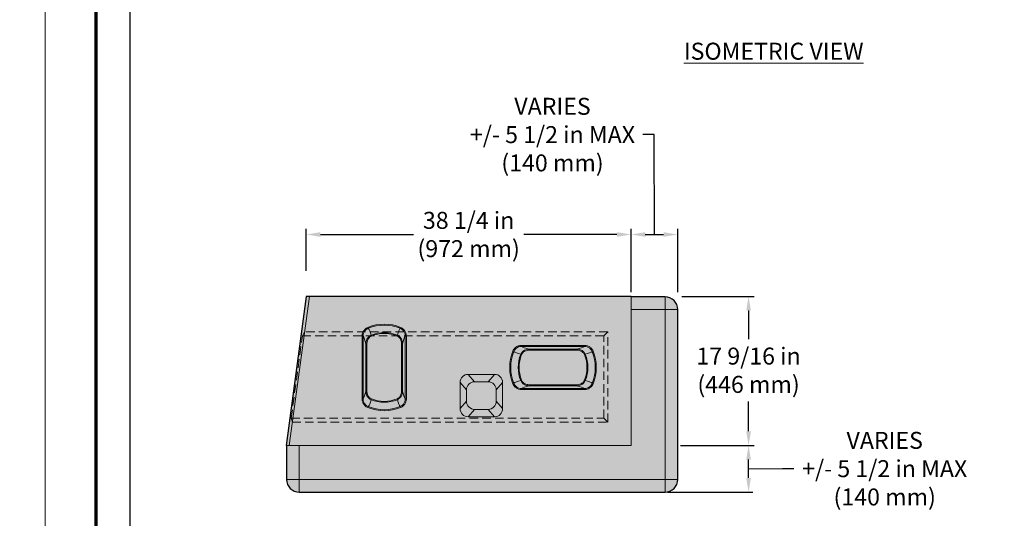
# Model space of a CAD drawing. Units: inches. Extents: x -124 to 4947, y 0 to 1338.
# Drawn here: x 251 to 424, y 786 to 874 of the extents above; entities that cross this region are included whole.
import ezdxf

# ---------------------------------------------------------------- set-up
doc = ezdxf.new("R2010")
doc.units = ezdxf.units.IN
doc.header["$MEASUREMENT"] = 0
doc.linetypes.add('DASHED', pattern=[0.75, 0.5, -0.25])
doc.layers.add('Notes', color=7, linetype='Continuous', lineweight=0)
doc.layers.add('Primary Neo Blue', color=7, linetype='Continuous', true_color=0x4553f0)
doc.layers.add('Secondary Slate Grey', color=7, linetype='Continuous', true_color=0xbebfbf)
doc.layers.add('Shading Boundary', color=1, linetype='Continuous', plot=False)
doc.layers.add('Titleblock', color=7, linetype='Continuous')
doc.styles.get("Standard").update_dxf_attribs({"font": 'arial.ttf'})
doc.dimstyles.get("Standard").update_dxf_attribs({"dimtxt": 0.18, "dimasz": 0.18, "dimexe": 0.18, "dimexo": 0.0625, "dimgap": 0.09, "dimtad": 0, "dimtih": 1, "dimtoh": 1, "dimdec": 4, "dimzin": 0, "dimdsep": 46, "dimlunit": 4, "dimtxsty": 'Standard', "dimcen": 0.09, "dimadec": 0, "dimazin": 0, "dimtfac": 1, "dimtdec": 4, "dimtofl": 0, "dimtmove": 0, "dimatfit": 3, "dimfxl": 1, "dimtolj": 1, "dimtzin": 0, "dimarcsym": 0})

# ---------------------------------------------------------------- blocks, each defined once
blk = doc.blocks.new('*D127')
at = {"layer": 'Defpoints', "color": 0, "transparency": 16777216}
for p in [(366.73, 825.12), (379.24, 825.12), (366.73, 798.77)]:
    blk.add_point(p, dxfattribs=at)
at = {"layer": 'Notes', "color": 0, "lineweight": -2, "transparency": 16777216}
for p, q in [((367.48, 825.12), (380.24, 825.12)), ((379.24, 822.62), (379.24, 817.55)), ((379.24, 801.27), (379.24, 806.56)), ((367.48, 798.77), (380.24, 798.77))]:
    blk.add_line(p, q, dxfattribs=at)
at = {"layer": 'Notes', "color": 0, "transparency": 16777216}
for points in [[(378.83, 822.62), (379.66, 822.62), (379.24, 825.12)], [(378.83, 801.27), (379.66, 801.27), (379.24, 798.77)]]:
    blk.add_solid(points, dxfattribs=at)
at = {"layer": 'Notes', "color": 0, "transparency": 16777216, "insert": (379.24, 812.06), "char_height": 3, "attachment_point": 5}
blk.add_mtext('\\A1;17 9/16 in\\P(446 mm) ', dxfattribs=at)
blk = doc.blocks.new('*D128')
at = {"layer": 'Defpoints', "color": 0, "transparency": 16777216}
for p in [(366.73, 798.77), (379.24, 798.77), (364.51, 790.52)]:
    blk.add_point(p, dxfattribs=at)
at = {"layer": 'Notes', "color": 0, "lineweight": -2, "transparency": 16777216}
for p, q in [((367.23, 798.77), (379.99, 798.77)), ((379.24, 793.02), (379.24, 796.27)), ((379.24, 794.65), (385.21, 794.67)), ((385.21, 794.67), (387.21, 794.67)), ((365.01, 790.52), (379.99, 790.52))]:
    blk.add_line(p, q, dxfattribs=at)
at = {"layer": 'Notes', "color": 0, "transparency": 16777216}
for points in [[(378.83, 796.27), (379.66, 796.27), (379.24, 798.77)], [(378.83, 793.02), (379.66, 793.02), (379.24, 790.52)]]:
    blk.add_solid(points, dxfattribs=at)
at = {"layer": 'Notes', "color": 0, "transparency": 16777216, "insert": (403.29, 794.67), "char_height": 3, "width": 30.1762, "attachment_point": 5}
blk.add_mtext('\\A1;VARIES\\P+/- 5 1/2 in MAX\\P(140 mm)', dxfattribs=at)
blk = doc.blocks.new('*D335')
at = {"layer": 'Defpoints', "color": 0, "transparency": 16777216}
for p in [(366.73, 836.05), (358.48, 825.12), (366.73, 825.09)]:
    blk.add_point(p, dxfattribs=at)
at = {"layer": 'Notes', "color": 0, "lineweight": -2, "transparency": 16777216}
for p, q in [((362.56, 853.7), (360.56, 853.7)), ((362.61, 836.05), (362.56, 853.7)), ((358.48, 825.87), (358.48, 837.05)), ((366.73, 825.84), (366.73, 837.05)), ((360.98, 836.05), (364.23, 836.05))]:
    blk.add_line(p, q, dxfattribs=at)
at = {"layer": 'Notes', "color": 0, "transparency": 16777216}
for points in [[(360.98, 836.46), (360.98, 835.63), (358.48, 836.05)], [(364.23, 836.46), (364.23, 835.63), (366.73, 836.05)]]:
    blk.add_solid(points, dxfattribs=at)
at = {"layer": 'Notes', "color": 0, "transparency": 16777216, "insert": (344.61, 853.7), "char_height": 3, "attachment_point": 5}
blk.add_mtext('\\A1;VARIES\\P+/- 5 1/2 in MAX\\P(140 mm)', dxfattribs=at)
blk = doc.blocks.new('*D336')
at = {"layer": 'Defpoints', "color": 0, "transparency": 16777216}
for p in [(301.11, 836.05), (358.48, 836.05), (301.11, 828.86)]:
    blk.add_point(p, dxfattribs=at)
at = {"layer": 'Notes', "color": 0, "lineweight": -2, "transparency": 16777216}
for p, q in [((301.11, 829.61), (301.11, 837.05)), ((358.48, 836.8), (358.48, 837.05)), ((303.61, 836.05), (320.03, 836.05)), ((355.98, 836.05), (339.56, 836.05))]:
    blk.add_line(p, q, dxfattribs=at)
at = {"layer": 'Notes', "color": 0, "transparency": 16777216}
for points in [[(303.61, 836.46), (303.61, 835.63), (301.11, 836.05)], [(355.98, 836.46), (355.98, 835.63), (358.48, 836.05)]]:
    blk.add_solid(points, dxfattribs=at)
at = {"layer": 'Notes', "color": 0, "transparency": 16777216, "insert": (329.8, 836.05), "char_height": 3, "attachment_point": 5}
blk.add_mtext('\\A1;38 1/4 in\\P(972 mm)', dxfattribs=at)

msp = doc.modelspace()

# ---------------------------------------------------------------- hatches: boundary and pattern name
at = {"layer": 'Secondary Slate Grey', "transparency": 33554687}
h = msp.add_hatch(color=256, dxfattribs=at)
h.dxf.hatch_style = 1
edge = h.paths.add_edge_path()
edge.add_line((301.10796, 825.11761), (297.54614, 798.77386))
edge.add_line((297.54614, 798.77386), (297.63614, 798.77386))
edge.add_line((297.63614, 798.77386), (297.63614, 792.77386))
edge.add_arc((299.88614, 792.77386), 2.25, 180, 270)
edge.add_line((299.88614, 790.52386), (364.48364, 790.52386))
edge.add_arc((364.48364, 792.77386), 2.25, 270, 360)
edge.add_line((366.73364, 792.77386), (366.73364, 822.77761))
edge.add_arc((364.48364, 822.77761), 2.25, 0, 90)
edge.add_line((364.48364, 825.02761), (358.48364, 825.02761))
edge.add_line((358.48364, 825.02761), (358.48364, 825.11761))
edge.add_line((358.48364, 825.11761), (301.10796, 825.11761))

# ---------------------------------------------------------------- linework, layer by layer
at = {"color": 0, "linetype": 'Continuous', "lineweight": 0}
for p, q in [((297.54614, 798.77386), (301.10796, 825.11761)), ((301.67046, 825.11761), (298.10864, 798.77386)), ((301.10796, 825.11761), (301.67046, 825.11761)), ((358.48364, 825.11761), (301.67046, 825.11761)), ((358.48364, 798.77386), (358.48364, 825.11761)), ((364.48364, 825.02761), (358.48364, 825.02761)), ((364.48364, 825.02761), (364.48364, 822.77761)), ((358.48364, 822.77761), (364.48364, 822.77761)), ((364.48364, 822.77761), (366.73364, 822.77761)), ((364.48364, 822.77761), (364.48364, 792.77386)), ((366.73364, 792.77386), (366.73364, 822.77761)), ((312.00387, 819.64053), (312.0725, 819.47185)), ((317.76842, 819.64053), (317.69979, 819.47185)), ((310.97881, 818.10027), (311.16347, 818.10027)), ((310.97881, 818.10027), (310.97881, 807.01146)), ((311.16347, 807.01146), (311.16347, 818.10027)), ((312.61972, 818.11134), (312.56306, 818.25023)), ((317.15257, 818.11134), (317.20923, 818.25023)), ((318.79348, 818.10027), (318.60882, 818.10027)), ((318.60882, 818.10027), (318.60882, 807.01146)), ((318.79348, 807.01146), (318.79348, 818.10027)), ((311.82246, 816.66653), (311.63781, 816.66653)), ((311.63781, 816.66653), (311.63781, 808.4452)), ((311.82246, 808.4452), (311.82246, 816.66653)), ((317.94983, 816.66653), (318.13448, 816.66653)), ((317.94983, 816.66653), (317.94983, 808.4452)), ((318.13448, 808.4452), (318.13448, 816.66653)), ((350.2468, 816.46319), (339.15799, 816.46319)), ((339.15799, 816.46319), (339.15799, 816.27854)), ((339.15799, 816.27854), (350.2468, 816.27854)), ((340.59173, 815.8042), (340.59173, 815.61955)), ((348.81306, 815.8042), (340.59173, 815.8042)), ((348.81306, 815.8042), (348.81306, 815.61955)), ((350.2468, 816.46319), (350.2468, 816.27854)), ((337.61773, 815.43814), (337.78641, 815.36951)), ((339.00803, 814.87895), (339.14692, 814.82229)), ((340.59173, 815.61955), (348.81306, 815.61955)), ((350.39676, 814.87895), (350.25787, 814.82229)), ((351.78706, 815.43814), (351.61838, 815.36951)), ((329.72689, 811.33636), (334.3654, 811.33636)), ((330.85189, 810.02386), (329.72689, 811.33636)), ((334.3654, 811.33636), (333.2404, 810.02386)), ((328.29614, 809.88784), (329.42114, 808.57534)), ((328.29614, 805.28488), (328.29614, 809.88784)), ((330.85189, 810.02386), (333.2404, 810.02386)), ((334.67114, 808.57534), (335.79614, 809.88784)), ((335.79614, 809.88784), (335.79614, 805.28488)), ((337.61773, 809.67359), (337.78641, 809.74221)), ((339.14692, 810.28944), (339.00803, 810.23278)), ((339.15799, 808.83318), (339.15799, 808.64853)), ((350.2468, 808.83318), (339.15799, 808.83318)), ((340.59173, 809.30752), (340.59173, 809.49218)), ((348.81306, 809.49218), (340.59173, 809.49218)), ((340.59173, 809.30752), (348.81306, 809.30752)), ((348.81306, 809.30752), (348.81306, 809.49218)), ((350.2468, 808.64853), (350.2468, 808.83318)), ((350.39676, 810.23278), (350.25787, 810.28944)), ((351.78706, 809.67359), (351.61838, 809.74221)), ((310.97881, 807.01146), (311.16347, 807.01146)), ((311.82246, 808.4452), (311.63781, 808.4452)), ((312.61972, 807.00039), (312.56306, 806.8615)), ((317.15257, 807.00039), (317.20923, 806.8615)), ((318.13448, 808.4452), (317.94983, 808.4452)), ((318.60882, 807.01146), (318.79348, 807.01146)), ((329.42114, 806.59738), (329.42114, 808.57534)), ((334.67114, 808.57534), (334.67114, 806.59738)), ((339.15799, 808.64853), (350.2468, 808.64853)), ((312.00387, 805.4712), (312.0725, 805.63988)), ((317.76842, 805.4712), (317.69979, 805.63988)), ((329.42114, 806.59738), (328.29614, 805.28488)), ((335.79614, 805.28488), (334.67114, 806.59738)), ((329.72689, 803.83636), (330.85189, 805.14886)), ((334.3654, 803.83636), (329.72689, 803.83636)), ((333.2404, 805.14886), (330.85189, 805.14886)), ((333.2404, 805.14886), (334.3654, 803.83636)), ((297.63614, 798.77386), (297.54614, 798.77386)), ((297.63614, 798.77386), (298.02245, 798.77386)), ((297.63614, 798.77386), (297.63614, 792.77386)), ((298.10864, 798.77386), (298.02245, 798.77386)), ((298.10864, 798.77386), (358.48364, 798.77386)), ((299.88614, 792.77386), (299.88614, 798.77386)), ((299.88614, 792.77386), (297.63614, 792.77386)), ((299.88614, 790.52386), (299.88614, 792.77386)), ((364.48364, 792.77386), (299.88614, 792.77386)), ((366.73364, 792.77386), (364.48364, 792.77386)), ((364.48364, 792.77386), (364.48364, 790.52386)), ((299.88614, 790.52386), (364.48364, 790.52386))]:
    msp.add_line(p, q, dxfattribs=at)
for centre, radius, start, end in [((364.48364, 822.77761), 2.25, 0, 90), ((314.88614, 812.55586), 7.64853, 67.8618942, 112.1381058), ((314.88614, 812.55586), 7.46642, 67.8618942, 112.1381058), ((314.88614, 812.55586), 6.15, 67.8064251, 112.1935749), ((314.88614, 812.55586), 6, 67.8064251, 112.1935749), ((344.70239, 812.55586), 7.64853, 157.8618942, 202.1381058), ((344.70239, 812.55586), 7.46642, 157.8618942, 202.1381058), ((344.70239, 812.55586), 6.15, 157.8064251, 202.1935749), ((344.70239, 812.55586), 6, 157.8064251, 202.1935749), ((344.70239, 812.55586), 6, 337.8064251, 22.1935749), ((344.70239, 812.55586), 6.15, 337.8064251, 22.1935749), ((344.70239, 812.55586), 7.46642, 337.8618942, 22.1381058), ((344.70239, 812.55586), 7.64853, 337.8618942, 22.1381058), ((314.88614, 812.55586), 6, 247.8064251, 292.1935749), ((314.88614, 812.55586), 7.64853, 247.8618942, 292.1381058), ((314.88614, 812.55586), 7.46642, 247.8618942, 292.1381058), ((314.88614, 812.55586), 6.15, 247.8064251, 292.1935749), ((299.88614, 792.77386), 2.25, 180, 270), ((364.48364, 792.77386), 2.25, 270, 0)]:
    msp.add_arc(centre, radius, start, end, dxfattribs=at)
for centre, major_axis, ratio, start_param, end_param in [((311.84433, 812.55586), (0, 7.0397), 0.173648178, -0.628528686, -0.187751898), ((317.92796, 812.55586), (0, 7.0397), 0.173648178, 0.187751898, 0.628528686), ((344.70239, 815.59768), (-7.0397, 0), 0.173648178, 0.187751898, 0.628528686), ((344.70239, 815.59768), (7.0397, 0), 0.173648178, -0.628528686, -0.187751898), ((329.85093, 809.76226), (-1.05844, 1.23485), 0.922287978, -0.668941389, 0.821991909), ((334.24136, 809.76226), (1.05844, 1.23485), 0.922287978, -0.821991909, 0.668941389), ((330.97593, 808.44976), (-1.05844, 1.23485), 0.922287978, -0.668941389, 0.821991909), ((333.11636, 808.44976), (1.05844, 1.23485), 0.922287978, -0.821991909, 0.668941389), ((344.70239, 809.51405), (-7.0397, 0), 0.173648178, -0.628528686, -0.187751898), ((344.70239, 809.51405), (7.0397, 0), 0.173648178, 0.187751898, 0.628528686), ((311.84433, 812.55586), (0, -7.0397), 0.173648178, 0.187751898, 0.628528686), ((317.92796, 812.55586), (0, -7.0397), 0.173648178, -0.628528686, -0.187751898), ((329.85093, 805.41046), (-1.05844, -1.23485), 0.922287978, -0.821991909, 0.668941389), ((330.97593, 806.72296), (-1.05844, -1.23485), 0.922287978, -0.821991909, 0.668941389), ((333.11636, 806.72296), (1.05844, -1.23485), 0.922287978, -0.668941389, 0.821991909), ((334.24136, 805.41046), (1.05844, -1.23485), 0.922287978, -0.668941389, 0.821991909)]:
    msp.add_ellipse(centre, major_axis=major_axis, ratio=ratio, start_param=start_param, end_param=end_param, dxfattribs=at)
at = {"color": 0, "linetype": 'Continuous', "lineweight": 0, "extrusion": (0, 0, -1)}
for centre, major_axis, start_param, end_param in [((310.96064, 812.55586), (0, 5.6661), 0.207629357, 0.759059353), ((318.81165, 812.55586), (0, 5.6661), -0.759059353, -0.207629357), ((344.70239, 816.48137), (-5.6661, 0), -0.759059353, -0.207629357), ((344.70239, 816.48137), (5.6661, 0), 0.207629357, 0.759059353), ((344.70239, 808.63036), (-5.6661, 0), 0.207629357, 0.759059353), ((344.70239, 808.63036), (5.6661, 0), -0.759059353, -0.207629357), ((310.96064, 812.55586), (0, -5.6661), -0.759059353, -0.207629357), ((318.81165, 812.55586), (0, -5.6661), 0.207629357, 0.759059353)]:
    msp.add_ellipse(centre, major_axis=major_axis, ratio=0.173648178, start_param=start_param, end_param=end_param, dxfattribs=at)
at = {"color": 0, "linetype": 'Continuous', "lineweight": 0}
for points, knots in [([(312.00387, 819.64053), (311.90427, 819.60001), (311.80864, 819.54971), (311.5752, 819.39583), (311.44665, 819.2783), (311.22411, 818.99872), (311.13365, 818.83401), (311.01028, 818.47985), (310.97881, 818.29002), (310.97881, 818.10027)], [0, 0, 0, 0, 0.546237823, 0.546237823, 1.420218339, 1.420218339, 2.361419605, 2.361419605, 3.325382595, 3.325382595, 3.325382595, 3.325382595]), ([(311.16347, 818.10027), (311.16273, 818.26984), (311.19013, 818.43921), (311.299, 818.75492), (311.37915, 818.90159), (311.57675, 819.15034), (311.69103, 819.25479), (311.89871, 819.39139), (311.98382, 819.43598), (312.0725, 819.47185)], [-3.325382595, -3.325382595, -3.325382595, -3.325382595, -2.361419605, -2.361419605, -1.420218339, -1.420218339, -0.546237823, -0.546237823, 0, 0, 0, 0]), ([(317.69979, 819.47185), (317.876, 819.40058), (318.03794, 819.29447), (318.2688, 819.06712), (318.35112, 818.95961), (318.49541, 818.70463), (318.55078, 818.55349), (318.60004, 818.29958), (318.60926, 818.19996), (318.60882, 818.10027)], [-3.325316555, -3.325316555, -3.325316555, -3.325316555, -2.239885593, -2.239885593, -1.47357711, -1.47357711, -0.566760427, -0.566760427, 0, 0, 0, 0]), ([(318.79348, 818.10027), (318.79348, 818.21183), (318.78268, 818.3234), (318.72633, 818.60799), (318.66364, 818.77758), (318.50084, 819.06392), (318.40812, 819.18474), (318.14836, 819.44047), (317.96634, 819.56001), (317.76842, 819.64053)], [0, 0, 0, 0, 0.566760427, 0.566760427, 1.47357711, 1.47357711, 2.239885593, 2.239885593, 3.325316555, 3.325316555, 3.325316555, 3.325316555]), ([(312.56306, 818.25023), (312.45101, 818.20526), (312.3458, 818.14399), (312.13208, 817.97742), (312.02981, 817.86497), (311.86006, 817.61389), (311.7937, 817.47461), (311.68976, 817.1657), (311.6578, 816.99463), (311.64066, 816.77142), (311.63841, 816.71892), (311.63781, 816.66653)], [-2.965628548, -2.965628548, -2.965628548, -2.965628548, -2.428474772, -2.428474772, -1.752272454, -1.752272454, -1.052359211, -1.052359211, -0.247568039, -0.247568039, 0, 0, 0, 0]), ([(311.82246, 816.66653), (311.82246, 816.71526), (311.82391, 816.76398), (311.83674, 816.97073), (311.86315, 817.12814), (311.95149, 817.41086), (312.00847, 817.53768), (312.1552, 817.7654), (312.24396, 817.8669), (312.43004, 818.01662), (312.52182, 818.0714), (312.61972, 818.11134)], [0, 0, 0, 0, 0.247568039, 0.247568039, 1.052359211, 1.052359211, 1.752272454, 1.752272454, 2.428474772, 2.428474772, 2.965628548, 2.965628548, 2.965628548, 2.965628548]), ([(317.15257, 818.11134), (317.28893, 818.05571), (317.41303, 817.97116), (317.66153, 817.72345), (317.76764, 817.5439), (317.91674, 817.13364), (317.94983, 816.89944), (317.94983, 816.66653)], [0, 0, 0, 0, 0.748180351, 0.748180351, 1.782473865, 1.782473865, 2.965671747, 2.965671747, 2.965671747, 2.965671747]), ([(318.13448, 816.66653), (318.1316, 816.91695), (318.09111, 817.17136), (317.9165, 817.62042), (317.79359, 817.81844), (317.50767, 818.09321), (317.3653, 818.18759), (317.20923, 818.25023)], [-2.965671747, -2.965671747, -2.965671747, -2.965671747, -1.782473865, -1.782473865, -0.748180351, -0.748180351, 0, 0, 0, 0]), ([(339.15799, 816.46319), (339.04642, 816.46319), (338.93486, 816.4524), (338.65027, 816.39605), (338.48068, 816.33336), (338.19434, 816.17056), (338.07352, 816.07783), (337.81779, 815.81808), (337.69825, 815.63605), (337.61773, 815.43814)], [0, 0, 0, 0, 0.566760207, 0.566760207, 1.473576538, 1.473576538, 2.239888061, 2.239888061, 3.325316555, 3.325316555, 3.325316555, 3.325316555]), ([(337.78641, 815.36951), (337.85768, 815.54572), (337.96379, 815.70766), (338.19114, 815.93852), (338.29865, 816.02084), (338.55363, 816.16513), (338.70477, 816.22049), (338.95868, 816.26976), (339.05829, 816.27898), (339.15799, 816.27854)], [-3.325316555, -3.325316555, -3.325316555, -3.325316555, -2.239888061, -2.239888061, -1.473576538, -1.473576538, -0.566760207, -0.566760207, 0, 0, 0, 0]), ([(340.59173, 815.8042), (340.43739, 815.80243), (340.28191, 815.78637), (339.96745, 815.71679), (339.80862, 815.66112), (339.55126, 815.52386), (339.44806, 815.45312), (339.2633, 815.28715), (339.18159, 815.1922), (339.07306, 815.02122), (339.03714, 814.95148), (339.00803, 814.87895)], [-2.965628548, -2.965628548, -2.965628548, -2.965628548, -2.236410812, -2.236410812, -1.467595305, -1.467595305, -0.904097212, -0.904097212, -0.347729697, -0.347729697, 0, 0, 0, 0]), ([(350.39676, 814.87895), (350.32652, 815.05395), (350.2163, 815.21147), (349.93031, 815.4845), (349.74933, 815.59291), (349.31874, 815.76069), (349.0639, 815.80131), (348.81306, 815.8042)], [-2.965671747, -2.965671747, -2.965671747, -2.965671747, -2.126733772, -2.126733772, -1.185173944, -1.185173944, 0, 0, 0, 0]), ([(351.78706, 815.43814), (351.74654, 815.53774), (351.69624, 815.63337), (351.54236, 815.86681), (351.42483, 815.99536), (351.14525, 816.2179), (350.98054, 816.30835), (350.62638, 816.43173), (350.43655, 816.46319), (350.2468, 816.46319)], [0, 0, 0, 0, 0.54623848, 0.54623848, 1.420220047, 1.420220047, 2.361421293, 2.361421293, 3.325382594, 3.325382594, 3.325382594, 3.325382594]), ([(350.2468, 816.27854), (350.41637, 816.27928), (350.58574, 816.25188), (350.90145, 816.14301), (351.04812, 816.06286), (351.29687, 815.86525), (351.40132, 815.75098), (351.53792, 815.5433), (351.58251, 815.45819), (351.61838, 815.36951)], [-3.325382594, -3.325382594, -3.325382594, -3.325382594, -2.361421293, -2.361421293, -1.420220047, -1.420220047, -0.54623848, -0.54623848, 0, 0, 0, 0]), ([(339.14692, 814.82229), (339.17277, 814.88566), (339.20483, 814.94654), (339.30206, 815.0956), (339.37557, 815.17821), (339.54249, 815.32223), (339.63602, 815.3834), (339.87018, 815.50153), (340.01536, 815.54892), (340.30448, 815.60699), (340.44819, 815.61955), (340.59173, 815.61955)], [0, 0, 0, 0, 0.347729697, 0.347729697, 0.904097212, 0.904097212, 1.467595305, 1.467595305, 2.236410812, 2.236410812, 2.965628548, 2.965628548, 2.965628548, 2.965628548]), ([(348.81306, 815.61955), (349.04636, 815.61955), (349.28096, 815.58635), (349.67433, 815.44307), (349.83854, 815.34954), (350.09668, 815.11246), (350.19549, 814.9752), (350.25787, 814.82229)], [0, 0, 0, 0, 1.185173944, 1.185173944, 2.126733772, 2.126733772, 2.965671747, 2.965671747, 2.965671747, 2.965671747]), ([(337.61773, 809.67359), (337.65825, 809.57399), (337.70855, 809.47836), (337.86243, 809.24492), (337.97996, 809.11637), (338.25954, 808.89382), (338.42425, 808.80337), (338.77841, 808.68), (338.96824, 808.64853), (339.15799, 808.64853)], [0, 0, 0, 0, 0.54623848, 0.54623848, 1.420220047, 1.420220047, 2.361421293, 2.361421293, 3.325382594, 3.325382594, 3.325382594, 3.325382594]), ([(339.15799, 808.83318), (338.98842, 808.83245), (338.81905, 808.85985), (338.50334, 808.96871), (338.35667, 809.04887), (338.10792, 809.24647), (338.00347, 809.36075), (337.86687, 809.56843), (337.82228, 809.65354), (337.78641, 809.74221)], [-3.325382594, -3.325382594, -3.325382594, -3.325382594, -2.361421293, -2.361421293, -1.420220047, -1.420220047, -0.54623848, -0.54623848, 0, 0, 0, 0]), ([(339.00803, 810.23278), (339.07827, 810.05778), (339.18849, 809.90026), (339.47448, 809.62722), (339.65546, 809.51881), (340.08605, 809.35104), (340.34089, 809.31041), (340.59173, 809.30752)], [-2.965671747, -2.965671747, -2.965671747, -2.965671747, -2.126733772, -2.126733772, -1.185173944, -1.185173944, 0, 0, 0, 0]), ([(340.59173, 809.49218), (340.35843, 809.49218), (340.12383, 809.52538), (339.73046, 809.66865), (339.56625, 809.76219), (339.30811, 809.99927), (339.2093, 810.13653), (339.14692, 810.28944)], [0, 0, 0, 0, 1.185173944, 1.185173944, 2.126733772, 2.126733772, 2.965671747, 2.965671747, 2.965671747, 2.965671747]), ([(350.25787, 810.28944), (350.23202, 810.22606), (350.19996, 810.16519), (350.10273, 810.01612), (350.02922, 809.93351), (349.8623, 809.7895), (349.76877, 809.72833), (349.53461, 809.61019), (349.38943, 809.56281), (349.10031, 809.50474), (348.9566, 809.49218), (348.81306, 809.49218)], [0, 0, 0, 0, 0.347729697, 0.347729697, 0.904097212, 0.904097212, 1.467595305, 1.467595305, 2.236410812, 2.236410812, 2.965628548, 2.965628548, 2.965628548, 2.965628548]), ([(348.81306, 809.30752), (348.9674, 809.3093), (349.12288, 809.32535), (349.43734, 809.39494), (349.59617, 809.45061), (349.85353, 809.58786), (349.95673, 809.65861), (350.14149, 809.82457), (350.2232, 809.91953), (350.33173, 810.09051), (350.36765, 810.16024), (350.39676, 810.23278)], [-2.965628548, -2.965628548, -2.965628548, -2.965628548, -2.236410812, -2.236410812, -1.467595305, -1.467595305, -0.904097212, -0.904097212, -0.347729697, -0.347729697, 0, 0, 0, 0]), ([(351.61838, 809.74221), (351.54711, 809.56601), (351.441, 809.40407), (351.21365, 809.17321), (351.10614, 809.09089), (350.85116, 808.9466), (350.70002, 808.89123), (350.44611, 808.84197), (350.3465, 808.83275), (350.2468, 808.83318)], [-3.325316555, -3.325316555, -3.325316555, -3.325316555, -2.239888061, -2.239888061, -1.473576538, -1.473576538, -0.566760207, -0.566760207, 0, 0, 0, 0]), ([(350.2468, 808.64853), (350.35836, 808.64853), (350.46993, 808.65933), (350.75452, 808.71568), (350.92411, 808.77837), (351.21045, 808.94116), (351.33127, 809.03389), (351.587, 809.29365), (351.70654, 809.47567), (351.78706, 809.67359)], [0, 0, 0, 0, 0.566760207, 0.566760207, 1.473576538, 1.473576538, 2.239888061, 2.239888061, 3.325316555, 3.325316555, 3.325316555, 3.325316555]), ([(310.97881, 807.01146), (310.97881, 806.89989), (310.98961, 806.78832), (311.04596, 806.50374), (311.10865, 806.33415), (311.27145, 806.04781), (311.36417, 805.92699), (311.62393, 805.67126), (311.80595, 805.55172), (312.00387, 805.4712)], [0, 0, 0, 0, 0.566760425, 0.566760425, 1.473577104, 1.473577104, 2.239885618, 2.239885618, 3.325316555, 3.325316555, 3.325316555, 3.325316555]), ([(312.0725, 805.63988), (311.89629, 805.71115), (311.73435, 805.81725), (311.50349, 806.04461), (311.42117, 806.15212), (311.27688, 806.4071), (311.22151, 806.55823), (311.17225, 806.81215), (311.16303, 806.91176), (311.16347, 807.01146)], [-3.325316555, -3.325316555, -3.325316555, -3.325316555, -2.239885618, -2.239885618, -1.473577104, -1.473577104, -0.566760425, -0.566760425, 0, 0, 0, 0]), ([(311.63781, 808.4452), (311.64069, 808.19478), (311.68118, 807.94037), (311.85579, 807.49131), (311.9787, 807.29329), (312.26462, 807.01851), (312.40699, 806.92414), (312.56306, 806.8615)], [-2.965671747, -2.965671747, -2.965671747, -2.965671747, -1.782473865, -1.782473865, -0.748180351, -0.748180351, 0, 0, 0, 0]), ([(312.61972, 807.00039), (312.48336, 807.05602), (312.35926, 807.14057), (312.11076, 807.38828), (312.00465, 807.56783), (311.85555, 807.97809), (311.82246, 808.21229), (311.82246, 808.4452)], [0, 0, 0, 0, 0.748180351, 0.748180351, 1.782473865, 1.782473865, 2.965671747, 2.965671747, 2.965671747, 2.965671747]), ([(317.94983, 808.4452), (317.94983, 808.2119), (317.91663, 807.9773), (317.77336, 807.58393), (317.67982, 807.41972), (317.44274, 807.16158), (317.30548, 807.06277), (317.15257, 807.00039)], [0, 0, 0, 0, 1.185173944, 1.185173944, 2.126733772, 2.126733772, 2.965671747, 2.965671747, 2.965671747, 2.965671747]), ([(317.20923, 806.8615), (317.38423, 806.93174), (317.54175, 807.04196), (317.81479, 807.32795), (317.92319, 807.50893), (318.09097, 807.93952), (318.13159, 808.19436), (318.13448, 808.4452)], [-2.965671747, -2.965671747, -2.965671747, -2.965671747, -2.126733772, -2.126733772, -1.185173944, -1.185173944, 0, 0, 0, 0]), ([(318.60882, 807.01146), (318.60956, 806.84189), (318.58216, 806.67252), (318.47329, 806.35681), (318.39314, 806.21014), (318.19554, 805.96139), (318.08126, 805.85694), (317.87358, 805.72034), (317.78847, 805.67574), (317.69979, 805.63988)], [-3.325382595, -3.325382595, -3.325382595, -3.325382595, -2.361419505, -2.361419505, -1.420218237, -1.420218237, -0.546237784, -0.546237784, 0, 0, 0, 0]), ([(317.76842, 805.4712), (317.86802, 805.51172), (317.96365, 805.56202), (318.19709, 805.7159), (318.32564, 805.83342), (318.54818, 806.11301), (318.63864, 806.27772), (318.76201, 806.63188), (318.79348, 806.8217), (318.79348, 807.01146)], [0, 0, 0, 0, 0.546237784, 0.546237784, 1.420218237, 1.420218237, 2.361419505, 2.361419505, 3.325382595, 3.325382595, 3.325382595, 3.325382595])]:
    msp.add_open_spline(points, degree=3, knots=knots, dxfattribs=at)
at = {"layer": 'Primary Neo Blue', "linetype": 'DASHED', "lineweight": 5, "ltscale": 3, "transparency": 33554585}
for p, q in [((298.4638, 803.59638), (300.43002, 818.13885)), ((300.43002, 818.13885), (300.8212, 818.83636)), ((353.66113, 818.13885), (300.43002, 818.13885)), ((354.35864, 818.83636), (300.8212, 818.83636)), ((354.35864, 818.83636), (353.66113, 818.13885)), ((353.66113, 803.59638), (353.66113, 818.13885)), ((354.35864, 802.89886), (354.35864, 818.83636)), ((298.66637, 802.89886), (298.4638, 803.59638)), ((298.4638, 803.59638), (353.66113, 803.59638)), ((354.35864, 802.89886), (353.66113, 803.59638)), ((298.66637, 802.89886), (354.35864, 802.89886))]:
    msp.add_line(p, q, dxfattribs=at)
at = {"layer": 'Shading Boundary', "color": 4, "lineweight": 0}
for points in [[(0, 660), (255, 660), (255, 990), (0, 990)], [(255, 660), (510, 660), (510, 990), (255, 990)]]:
    msp.add_lwpolyline(points, close=True, dxfattribs=at)
at = {"layer": 'Shading Boundary', "color": 217, "true_color": 0x93278f}
msp.add_lwpolyline([(270, 957.88582), (495, 957.88582), (495, 718.44702), (270, 718.44702)], close=True, dxfattribs=at)
at = {"layer": 'Shading Boundary'}
msp.add_lwpolyline([(301.10796, 825.11761), (297.54614, 798.77386), (297.63614, 798.77386), (297.63614, 792.77386, 0.414213562), (299.88614, 790.52386), (364.48364, 790.52386, 0.414213562), (366.73364, 792.77386), (366.73364, 822.77761, 0.414213562), (364.48364, 825.02761), (358.48364, 825.02761), (358.48364, 825.11761)], format="xyb", close=True, dxfattribs=at)
at = {"layer": 'Titleblock', "lineweight": 70}
msp.add_lwpolyline([(269, 981), (496, 981, -0.414213562), (501, 976), (501, 674, -0.414213562), (496, 669), (269, 669, -0.414213562), (264, 674), (264, 976, -0.414213562)], format="xyb", close=True, dxfattribs=at)

# ---------------------------------------------------------------- texts
at = {"layer": 'Notes', "insert": (383.68054, 869.94184), "char_height": 3, "attachment_point": 2, "line_spacing_factor": 0.8}
msp.add_mtext_dynamic_manual_height_columns('\\pxqc;{\\LISOMETRIC VIEW}', width=45.5841646, gutter_width=1, heights=[0], dxfattribs=at)

# ---------------------------------------------------------------- dimensions: what is measured, and where the dimension line sits
at = {"layer": 'Notes'}
for base, p1, p2, angle, text, override, picture, middle in [((366.73364, 836.04793), (358.48364, 825.11761), (366.73364, 825.08889), 180, 'VARIES\\P+/- 5 1/2 in MAX\\P(140 mm)', {"dimtxt": 3, "dimasz": 2.5, "dimexe": 1, "dimexo": 0.75, "dimgap": 1, "dimtofl": 1, "dimtmove": 1}, '*D335', (359.5641, 853.70158)), ((379.24441, 825.11761), (366.73364, 798.77386), (366.73364, 825.11761), 90, '17 9/16 in\\P(446 mm) ', {"dimtxt": 3, "dimasz": 2.5, "dimexe": 1, "dimexo": 0.75, "dimgap": 1, "dimtofl": 1, "dimtmove": 1}, '*D127', (379.24441, 812.0558)), ((379.24441, 798.77386), (364.50712, 790.52399), (366.73364, 798.77386), 90, 'VARIES\\P+/- 5 1/2 in MAX\\P(140 mm)', {"dimtxt": 3, "dimasz": 2.5, "dimexe": 0.75, "dimexo": 0.5, "dimgap": 1, "dimtofl": 1, "dimtmove": 1}, '*D128', (388.2067, 794.66655))]:
    dim = msp.add_linear_dim(base=base, p1=p1, p2=p2, angle=angle, text=text, dimstyle='Standard', override=override, dxfattribs=at)
    dim.commit()
    dim.dimension.update_dxf_attribs({"geometry": picture, "text_midpoint": middle, "dimtype": 160})
dim = msp.add_linear_dim(base=(301.10796, 836.04793), p1=(358.48364, 836.04793), p2=(301.10796, 828.85853), angle=180, text='38 1/4 in\\P(972 mm)', dimstyle='Standard', override={"dimtxt": 3, "dimasz": 2.5, "dimexe": 1, "dimexo": 0.75, "dimgap": 1, "dimtofl": 1, "dimtmove": 1}, dxfattribs=at)
dim.commit()
dim.dimension.update_dxf_attribs({"geometry": '*D336', "text_midpoint": (329.7958, 836.04793)})

doc.saveas('drawing.dxf')
